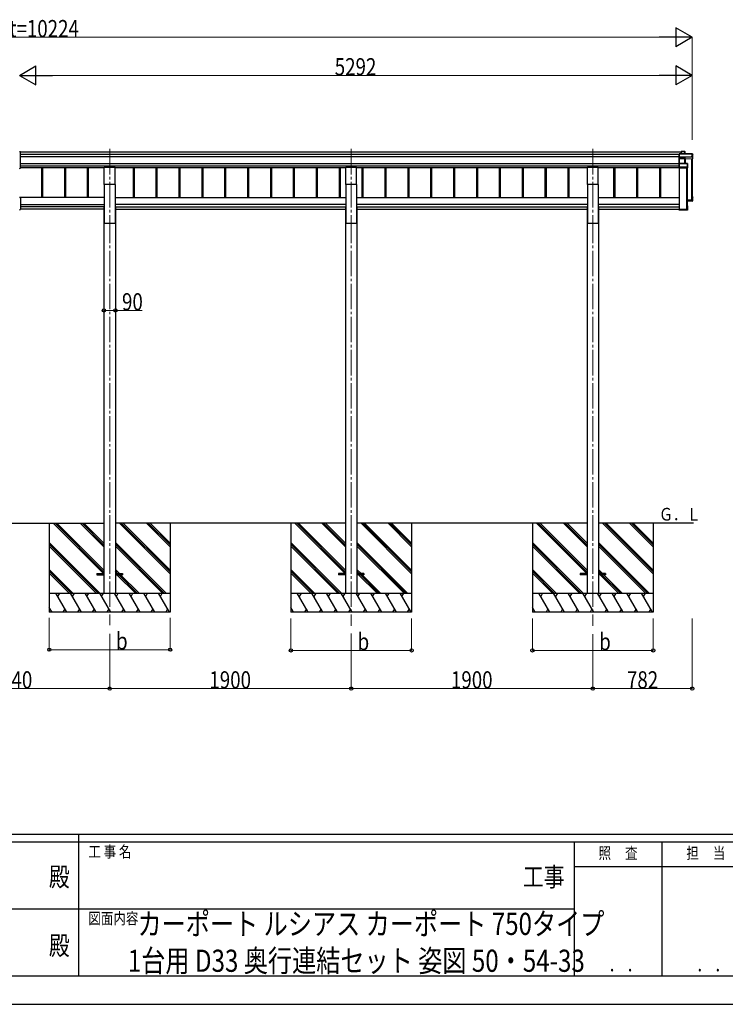
# Model space of a CAD drawing. Units: millimetres. Extents: x 0 to 25230, y 0 to 17820.
# Drawn here: x 12138 to 17688, y 0 to 7742 of the extents above; entities that cross this region are included whole.
import ezdxf
from ezdxf.enums import TextEntityAlignment as Align

# ---------------------------------------------------------------- set-up
doc = ezdxf.new("R2010")
doc.units = ezdxf.units.MM
doc.linetypes.add('YCENTER_1', pattern=[13, 10, -1, 1, -1])
for name, color, linetype, lineweight in [('USER1', 3, 'Continuous', 13), ('YKK_12', 2, 'Continuous', 13), ('YKK_13', 4, 'Continuous', 30), ('YKK_A1', 4, 'Continuous', 30), ('YKK_D', 6, 'Continuous', 13), ('YKK_ZWAK', 7, 'Continuous', 30)]:
    doc.layers.add(name, color=color, linetype=linetype, lineweight=lineweight)
doc.styles.add('text-b', font='extslim2.shx', dxfattribs={"width": 0.8, "bigfont": 'extfont2.shx'})

msp = doc.modelspace()

# ---------------------------------------------------------------- linework, layer by layer
at = {"layer": 'YKK_12', "linetype": 'YCENTER_1', "ltscale": 20}
for p, q in [((12846.2, 6725.7), (12846.2, 6185.2)), ((14746.2, 6725.7), (14746.2, 6185.2)), ((16646.2, 6725.7), (16646.2, 6185.2)), ((12846.2, 6185.2), (12846.2, 2982)), ((14746.2, 6185.2), (14746.2, 2976.5)), ((16646.2, 6185.2), (16646.2, 2976.5))]:
    msp.add_line(p, q, dxfattribs=at)
at = {"layer": 'YKK_13'}
for p, q in [((12143.7, 6703.4), (12136.2, 6703.9)), ((12143.7, 6573.5), (12143.7, 6703.4)), ((17325.1, 6687.5), (17324.3, 6686.6)), ((17324.3, 6661.2), (17324.3, 6686.6)), ((17325.1, 6660.5), (17324.3, 6661.2)), ((17324.3, 6651.7), (17324.3, 6661.2)), ((17325.3, 6687.2), (17325.3, 6660.8)), ((17427.3, 6687.2), (17325.3, 6687.2)), ((17325.3, 6660.8), (17371.7, 6660.8)), ((17325.3, 6660.3), (17325.3, 6650.9)), ((17371.8, 6660.3), (17325.3, 6660.3)), ((17325.4, 6687.7), (17427.3, 6687.7)), ((17340.3, 6704.4), (17341.1, 6705.3)), ((17340.3, 6687.7), (17340.3, 6704.4)), ((17341.1, 6687.7), (17341.1, 6705.3)), ((17341.2, 6705.5), (17370.8, 6705.5)), ((17370.8, 6705), (17341.5, 6705)), ((17341.5, 6705), (17341.5, 6687.7)), ((17370.8, 6705), (17370.8, 6705.5)), ((17370.8, 6687.7), (17370.8, 6705)), ((17371.2, 6705.2), (17373, 6702.2)), ((17371.3, 6705), (17371.3, 6687.7)), ((17373.1, 6702), (17371.3, 6705)), ((17371.7, 6660.8), (17419.8, 6662.9)), ((17419.8, 6662.4), (17371.8, 6660.3)), ((17371.8, 6660.3), (17371.8, 6660.3)), ((17371.8, 6650.9), (17371.8, 6660.3)), ((17373.1, 6687.7), (17373.1, 6702)), ((17419.8, 6662.9), (17419.8, 6665.3)), ((17419.8, 6665.3), (17427.3, 6665.3)), ((17419.8, 6662.9), (17419.8, 6662.4)), ((17419.8, 6661.1), (17419.8, 6662.4)), ((17428.2, 6661.5), (17419.8, 6661.1)), ((17427.3, 6687.2), (17427.3, 6687.7)), ((17427.3, 6665.3), (17427.3, 6687.2)), ((17427.7, 6687.4), (17432.1, 6679.9)), ((17432.2, 6679.6), (17427.8, 6687.2)), ((17427.8, 6687.2), (17427.8, 6665.3)), ((17427.8, 6665.3), (17428.2, 6664.5)), ((17428.2, 6661.5), (17428.2, 6664.5)), ((17428.2, 6661.5), (17432.2, 6651)), ((17432.2, 6651), (17432.2, 6679.6)), ((17325.4, 6650.7), (17324.3, 6651.7)), ((17324.3, 6610.9), (17324.3, 6651.7)), ((17325.1, 6611.8), (17324.3, 6610.9)), ((17324.3, 6583.9), (17324.3, 6610.9)), ((17325.1, 6583.2), (17324.3, 6583.9)), ((17324.3, 6578.5), (17324.3, 6583.9)), ((17325.3, 6650.9), (17371.3, 6650.9)), ((17325.3, 6650.4), (17325.3, 6611.9)), ((17371.3, 6650.4), (17325.3, 6650.4)), ((17325.3, 6611.9), (17389.7, 6611.9)), ((17325.3, 6611.4), (17325.3, 6583.5)), ((17389.7, 6611.4), (17325.3, 6611.4)), ((17325.3, 6583.5), (17382.2, 6583.5)), ((17325.3, 6583), (17325.3, 6577.7)), ((17382.2, 6583), (17325.3, 6583)), ((17371.3, 6650.9), (17371.3, 6650.4)), ((17371.3, 6611.9), (17371.3, 6650.4)), ((17371.8, 6650.9), (17371.7, 6650.9)), ((17371.8, 6650.9), (17371.8, 6650.9)), ((17371.8, 6650.3), (17371.8, 6611.9)), ((17372.6, 6648), (17371.8, 6650.3)), ((17372.3, 6650.8), (17373.1, 6648.4)), ((17372.7, 6611.9), (17372.7, 6648.1)), ((17373.1, 6648.4), (17432.2, 6651)), ((17382.2, 6586.1), (17389.7, 6586.1)), ((17382.2, 6583.5), (17382.2, 6586.1)), ((17382.2, 6583.5), (17382.2, 6583)), ((17382.2, 6581.8), (17382.2, 6583)), ((17390.2, 6581.8), (17382.2, 6581.8)), ((17389.7, 6611.9), (17389.7, 6611.4)), ((17389.7, 6586.1), (17389.7, 6611.4)), ((17390, 6611.8), (17392, 6610.4)), ((17392.2, 6610), (17390.2, 6611.4)), ((17390.2, 6611.4), (17390.2, 6586)), ((17390.2, 6586), (17390.7, 6585.2)), ((17391.7, 6577.7), (17390.2, 6581.8)), ((17390.7, 6582.2), (17390.7, 6585.2)), ((17390.7, 6582.2), (17392.2, 6578.2)), ((17392.2, 6578.2), (17392.2, 6610)), ((12136.2, 6573), (12143.7, 6573.5)), ((17324.3, 6578.5), (17324.3, 6578.5)), ((17325.3, 6577.7), (17324.3, 6578.5)), ((17325.3, 6577.7), (17391.7, 6577.7)), ((12138.7, 6344.4), (12138.7, 6344.9)), ((12138.7, 6343.9), (12138.7, 6344.4)), ((12138.7, 6343.9), (12142.7, 6343.8)), ((12143.7, 6342.8), (12143.7, 6248.2)), ((17388.3, 6319.5), (17429.7, 6321.3)), ((17431.2, 6319.9), (17388.3, 6318)), ((17388.3, 6317), (17432.2, 6318.9)), ((17419.8, 6315.2), (17388.3, 6313.8)), ((17391.7, 6278.4), (17388.3, 6278.4)), ((17388.3, 6277.6), (17391.2, 6277.6)), ((17389.7, 6276.1), (17388.3, 6276.1)), ((17389.7, 6248.1), (17389.7, 6276.1)), ((17392, 6278.3), (17391.2, 6277.6)), ((17391.2, 6277.6), (17391.2, 6246.6)), ((17419.8, 6315.2), (17392.2, 6314)), ((17392.2, 6246.1), (17392.2, 6277.9)), ((17428.2, 6315.9), (17419.8, 6315.5)), ((17419.8, 6315.5), (17419.8, 6315.2)), ((17425.4, 6324.6), (17425.4, 6321.1)), ((17428.2, 6315.9), (17432.2, 6318.9)), ((17428.3, 6348), (17431.7, 6348)), ((17428.3, 6347.9), (17432, 6347.9)), ((17428.3, 6347.1), (17431.2, 6347.1)), ((17428.3, 6343.1), (17429.7, 6345.6)), ((17428.3, 6345.6), (17429.7, 6345.6)), ((17429.7, 6321.3), (17429.7, 6345.6)), ((17431.2, 6347.1), (17432.1, 6347.9)), ((17431.2, 6347.1), (17431.2, 6319.9)), ((17432.2, 6318.9), (17431.2, 6319.9)), ((17432.2, 6318.9), (17432.2, 6347.5)), ((17432.2, 6318.9), (17432.2, 6318.9)), ((12136.2, 6247.7), (12143.7, 6248.2)), ((17324.3, 6253), (17326.3, 6253)), ((17324.3, 6253), (17324.3, 6252.5)), ((17324.3, 6252.5), (17324.3, 6246.6)), ((17324.3, 6252.5), (17326.3, 6252.5)), ((17391.2, 6246.6), (17324.3, 6246.6)), ((17325.3, 6245.6), (17324.3, 6246.6)), ((17324.3, 6246.6), (17324.3, 6246.6)), ((17324.3, 6246.6), (17324.3, 6245.2)), ((17325.1, 6244.3), (17324.3, 6245.2)), ((17325.3, 6245.6), (17391.7, 6245.6)), ((17325.3, 6244.2), (17325.3, 6245.6)), ((17382.2, 6244.2), (17325.3, 6244.2)), ((17382.2, 6244.2), (17325.3, 6244.2)), ((17326.3, 6252.5), (17326.3, 6253)), ((17326.3, 6252.5), (17326.3, 6248.1)), ((17326.3, 6248.1), (17389.7, 6248.1)), ((17382.2, 6244.5), (17382.2, 6244.2)), ((17390.2, 6244.5), (17382.2, 6244.5)), ((17382.2, 6244.2), (17382.2, 6244.2)), ((17387.8, 6248.9), (17387.8, 6248.1)), ((17391.7, 6245.6), (17390.2, 6244.5)), ((17392, 6245.7), (17390.5, 6244.6)), ((17392, 6245.8), (17391.2, 6246.6))]:
    msp.add_line(p, q, dxfattribs=at)
at = {"layer": 'YKK_13', "ltscale": 20}
for p, q in [((12803.7, 6446.2), (12803.7, 6579.4)), ((12888.7, 6579.4), (12803.7, 6579.4)), ((12888.7, 6446.2), (12888.7, 6579.4)), ((14703.7, 6446.2), (14703.7, 6579.4)), ((14788.7, 6579.4), (14703.7, 6579.4)), ((14788.7, 6446.2), (14788.7, 6579.4)), ((16603.7, 6446.2), (16603.7, 6579.4)), ((16688.7, 6579.4), (16603.7, 6579.4)), ((16688.7, 6446.2), (16688.7, 6579.4)), ((12888.7, 6446.2), (12803.7, 6446.2)), ((14788.7, 6446.2), (14703.7, 6446.2)), ((16688.7, 6446.2), (16603.7, 6446.2)), ((12746.2, 3387.2), (12746.2, 3378.2)), ((12746.2, 3387.2), (12801.2, 3387.2)), ((12746.2, 3378.2), (12801.2, 3378.2)), ((12891.2, 3387.2), (12946.2, 3387.2)), ((12891.2, 3378.2), (12946.2, 3378.2)), ((12946.2, 3387.2), (12946.2, 3378.2)), ((14646.2, 3387.2), (14646.2, 3378.2)), ((14701.2, 3387.2), (14646.2, 3387.2)), ((14701.2, 3378.2), (14646.2, 3378.2)), ((14846.2, 3387.2), (14791.2, 3387.2)), ((14846.2, 3378.2), (14791.2, 3378.2)), ((14846.2, 3387.2), (14846.2, 3378.2)), ((16546.2, 3387.2), (16546.2, 3378.2)), ((16601.2, 3387.2), (16546.2, 3387.2)), ((16601.2, 3378.2), (16546.2, 3378.2)), ((16746.2, 3387.2), (16691.2, 3387.2)), ((16746.2, 3378.2), (16691.2, 3378.2)), ((16746.2, 3387.2), (16746.2, 3378.2))]:
    msp.add_line(p, q, dxfattribs=at)
at = {"layer": 'YKK_13'}
for centre, radius, start, end in [((17370.8, 6705), 0.5, 30.33313, 90), ((17370.9, 6703.6), 1.41, 74.15609, 94.61217), ((17370.8, 6705), 0.494, 359.98098, 30.32316), ((17427.3, 6687.2), 0.5, 30.33313, 90), ((17427.4, 6685.8), 1.41, 74.15609, 94.61217), ((17427.4, 6663.9), 1.41, 74.15609, 94.61217), ((17427.3, 6687.2), 0.494, 359.98098, 30.32316), ((17372.1, 6650.4), 0.63, 129.50604, 184.71108), ((17372.3, 6650.3), 0.502, 92.80646, 179.3843), ((17389.7, 6611.4), 0.5, 54.45407, 90), ((17389.8, 6610), 1.41, 74.15609, 94.61217), ((17389.8, 6584.6), 1.41, 74.15609, 94.61217), ((17389.7, 6611.4), 0.498, 0.1799, 54.43322)]:
    msp.add_arc(centre, radius, start, end, dxfattribs=at)
at = {"layer": 'YKK_13', "extrusion": (0, 0, -1)}
for centre, major_axis, ratio, start_param, end_param in [((17325.5, 6687.2), (-0.372, 0.372), 0.900404, 0.05236, 0.837758), ((17324.8, 6687.2), (0.372, 0.372), 0.900404, 6.230825, 7.016224), ((17324.8, 6660.8), (0.372, 0.372), 0.900404, 0.733038, 1.487893), ((17324.8, 6660.8), (-0.498, 0.498), 0.083094, 2.303835, 3.05869), ((17340.8, 6705), (-0.499, -0.499), 0.052408, 2.408554, 3.193953), ((17341.5, 6705), (-0.499, 0.499), 0.052408, 0.733038, 1.518436), ((17371.7, 6660.8), (-0.011, 0.5), 0.002284, 1.466126, 2.975819), ((17372.6, 6701.9), (0.257, 0.444), 0.891995, 0.282585, 0.996046), ((17324.8, 6611.4), (0.5, 0.5), 0.02182, 5.550147, 6.305002), ((17324.8, 6611.4), (0.372, 0.372), 0.900404, 6.261369, 7.016224), ((17324.8, 6583.5), (0.372, 0.372), 0.900404, 0.733038, 1.487893), ((17324.8, 6583.5), (-0.498, 0.498), 0.083094, 2.303835, 3.05869), ((17325.8, 6650.4), (-0.498, 0.498), 0.083094, 5.445427, 6.200282), ((17325.8, 6650.4), (0.372, 0.372), 0.900404, 3.874631, 4.629486), ((17371.3, 6650.8), (-1, 0), 0.165356, 1.570796, 2.060487), ((17371.3, 6650.3), (-0.5, 0), 0.226184, 1.570796, 2.072891), ((17371.3, 6650.2), (-0.5, -0.046), 0.224394, 2.093456, 3.101071), ((17371.3, 6650.7), (-1, -0.045), 0.165035, 2.089855, 2.09275), ((17371.3, 6650.7), (-1, -0.045), 0.165035, 2.09275, 3.087887), ((17373.1, 6648), (-0.495, -0.086), 0.832908, 0.201713, 1.72523), ((17390.2, 6582.2), (-0.479, 0.147), 0.993384, 2.845389, 4.412458), ((17391.7, 6610), (0.169, 0.473), 0.931403, 0.420333, 1.203868), ((17391.7, 6578.1), (-0.498, -0.074), 0.830741, 4.10479, 4.888324), ((17391.7, 6578.1), (0.289, 0.44), 0.847113, 0.91135, 1.694885), ((17391.7, 6278), (-0.498, 0.074), 0.830741, 1.394861, 2.178396), ((17391.7, 6278), (-0.289, 0.44), 0.847113, 1.446708, 2.230242), ((17431.7, 6347.5), (-0.474, -0.272), 0.885613, 2.040729, 2.826127), ((17431.7, 6347.6), (-0.491, 0.117), 0.873782, 2.089881, 2.161818), ((17431.7, 6347.6), (-0.257, 0.444), 0.891995, 1.432085, 2.145546), ((17324.8, 6244.7), (-0.5, 0.5), 0.02182, 3.119776, 3.874631), ((17390.2, 6245), (-0.479, 0.147), 0.993384, 3.790734, 4.412458), ((17391.7, 6246.1), (0.255, 0.46), 0.938446, 1.878424, 2.661958), ((17391.7, 6246.1), (-0.169, 0.473), 0.931403, 1.937725, 2.721259)]:
    msp.add_ellipse(centre, major_axis=major_axis, ratio=ratio, start_param=start_param, end_param=end_param, dxfattribs=at)
at = {"layer": 'YKK_13'}
msp.add_ellipse((12142.7, 6342.8), major_axis=(0.909, -0.42), ratio=0.991593, start_param=0.429564, end_param=2.00036, dxfattribs=at)
at = {"layer": 'YKK_A1'}
for p, q in [((17340.3, 6701.2), (12143.7, 6701.2)), ((17324.3, 6682.7), (12143.7, 6682.7)), ((17324.3, 6662.7), (12143.7, 6662.7)), ((17324.3, 6608.9), (12143.7, 6608.9)), ((17324.3, 6588.9), (12143.7, 6588.9)), ((17423.1, 6650.6), (17423.1, 6322.5)), ((17426.2, 6650.7), (17426.2, 6325.4)), ((17426.8, 6650.7), (17426.8, 6322.8)), ((17428.3, 6650.8), (17428.3, 6322.8)), ((12803.7, 6576), (12143.7, 6576)), ((12310.1, 6576), (12310.1, 6344.9)), ((12318.3, 6576), (12318.3, 6344.9)), ((12490.1, 6576), (12490.1, 6344.9)), ((12498.3, 6576), (12498.3, 6344.9)), ((12670.1, 6576), (12670.1, 6344.9)), ((12678.3, 6576), (12678.3, 6344.9)), ((14703.7, 6576), (12888.7, 6576)), ((13030.1, 6576), (13030.1, 6344.9)), ((13038.3, 6576), (13038.3, 6344.9)), ((13210.1, 6576), (13210.1, 6344.9)), ((13218.3, 6576), (13218.3, 6344.9)), ((13390.1, 6576), (13390.1, 6344.9)), ((13398.3, 6576), (13398.3, 6344.9)), ((13570.1, 6576), (13570.1, 6344.9)), ((13578.3, 6576), (13578.3, 6344.9)), ((13750.1, 6576), (13750.1, 6344.9)), ((13758.3, 6576), (13758.3, 6344.9)), ((13930.1, 6576), (13930.1, 6344.9)), ((13938.3, 6576), (13938.3, 6344.9)), ((14110.1, 6576), (14110.1, 6344.9)), ((14118.3, 6576), (14118.3, 6344.9)), ((14290.1, 6576), (14290.1, 6344.9)), ((14298.3, 6576), (14298.3, 6344.9)), ((14470.1, 6576), (14470.1, 6344.9)), ((14478.3, 6576), (14478.3, 6344.9)), ((14650.1, 6576), (14650.1, 6344.9)), ((14658.3, 6576), (14658.3, 6344.9)), ((16603.7, 6576), (14788.7, 6576)), ((14830.1, 6576), (14830.1, 6344.9)), ((14838.3, 6576), (14838.3, 6344.9)), ((15010.1, 6576), (15010.1, 6344.9)), ((15018.3, 6576), (15018.3, 6344.9)), ((15190.1, 6576), (15190.1, 6344.9)), ((15198.3, 6576), (15198.3, 6344.9)), ((15370.1, 6576), (15370.1, 6344.9)), ((15378.3, 6576), (15378.3, 6344.9)), ((15550.1, 6576), (15550.1, 6344.9)), ((15558.3, 6576), (15558.3, 6344.9)), ((15730.1, 6576), (15730.1, 6344.9)), ((15738.3, 6576), (15738.3, 6344.9)), ((15910.1, 6576), (15910.1, 6344.9)), ((15918.3, 6576), (15918.3, 6344.9)), ((16090.1, 6576), (16090.1, 6344.9)), ((16098.3, 6576), (16098.3, 6344.9)), ((16270.1, 6576), (16270.1, 6344.9)), ((16278.3, 6576), (16278.3, 6344.9)), ((16450.1, 6576), (16450.1, 6344.9)), ((16458.3, 6576), (16458.3, 6344.9)), ((17326.8, 6576), (16688.7, 6576)), ((16810.1, 6576), (16810.1, 6344.9)), ((16818.3, 6576), (16818.3, 6344.9)), ((16990.1, 6576), (16990.1, 6344.9)), ((16998.3, 6576), (16998.3, 6344.9)), ((17170.1, 6576), (17170.1, 6344.9)), ((17178.3, 6576), (17178.3, 6344.9)), ((17326.8, 6248.9), (17326.8, 6577.7)), ((17383.1, 6577.7), (17383.1, 6248.9)), ((17386.8, 6577.7), (17386.8, 6249.2)), ((17388.3, 6577.7), (17388.3, 6249.2)), ((17423.1, 6322.5), (17388.3, 6322.5)), ((17423.1, 6322.5), (17388.3, 6322.5)), ((17426.2, 6325.4), (17423.3, 6322.6)), ((17428, 6322.5), (17427.1, 6322.5)), ((17383.1, 6248.9), (17326.8, 6248.9)), ((17386.2, 6251.8), (17383.3, 6249)), ((17388, 6248.9), (17387.1, 6248.9)), ((12371, 3782.7), (12371, 3082.7)), ((12798.5, 3387.2), (12403, 3782.7)), ((12800.8, 3399.1), (12417.1, 3782.7)), ((12800.8, 3413.3), (12431.3, 3782.7)), ((12800.8, 3597.1), (12615.1, 3782.7)), ((12800.8, 3611.2), (12629.3, 3782.7)), ((12800.8, 3625.4), (12643.4, 3782.7)), ((13321, 3385.3), (12923.5, 3782.7)), ((13321, 3399.4), (12937.6, 3782.7)), ((13321, 3413.6), (12951.8, 3782.7)), ((13321, 3597.4), (13135.6, 3782.7)), ((13321, 3611.5), (13149.8, 3782.7)), ((13321, 3625.7), (13163.9, 3782.7)), ((13321, 3782.7), (13321, 3082.7)), ((14271, 3782.7), (14271, 3082.7)), ((14698.5, 3387.2), (14303, 3782.7)), ((14700.8, 3399.1), (14317.1, 3782.7)), ((14700.8, 3413.3), (14331.3, 3782.7)), ((14700.8, 3597.1), (14515.1, 3782.7)), ((14700.8, 3611.2), (14529.3, 3782.7)), ((14700.8, 3625.4), (14543.4, 3782.7)), ((15221, 3385.3), (14823.5, 3782.7)), ((15221, 3399.4), (14837.6, 3782.7)), ((15221, 3413.6), (14851.8, 3782.7)), ((15221, 3597.4), (15035.6, 3782.7)), ((15221, 3611.5), (15049.8, 3782.7)), ((15221, 3625.7), (15063.9, 3782.7)), ((15221, 3782.7), (15221, 3082.7)), ((16171, 3782.7), (16171, 3082.7)), ((16598.5, 3387.2), (16203, 3782.7)), ((16600.8, 3399.1), (16217.1, 3782.7)), ((16600.8, 3413.3), (16231.3, 3782.7)), ((16600.8, 3597.1), (16415.1, 3782.7)), ((16600.8, 3611.2), (16429.3, 3782.7)), ((16600.8, 3625.4), (16443.4, 3782.7)), ((17121, 3385.3), (16723.5, 3782.7)), ((17121, 3399.4), (16737.6, 3782.7)), ((17121, 3413.6), (16751.8, 3782.7)), ((17121, 3597.4), (16935.6, 3782.7)), ((17121, 3611.5), (16949.8, 3782.7)), ((17121, 3625.7), (16963.9, 3782.7)), ((17121, 3782.7), (17121, 3082.7)), ((12769.1, 3232.7), (12371, 3630.9)), ((12755, 3232.7), (12371, 3616.8)), ((12740.9, 3232.7), (12371, 3602.6)), ((13289.6, 3232.7), (12891.2, 3631.2)), ((13275.5, 3232.7), (12891.2, 3617.1)), ((13261.4, 3232.7), (12891.2, 3602.9)), ((14669.1, 3232.7), (14271, 3630.9)), ((14655, 3232.7), (14271, 3616.8)), ((14640.9, 3232.7), (14271, 3602.6)), ((15189.6, 3232.7), (14791.2, 3631.2)), ((15175.5, 3232.7), (14791.2, 3617.1)), ((15161.4, 3232.7), (14791.2, 3602.9)), ((16569.1, 3232.7), (16171, 3630.9)), ((16555, 3232.7), (16171, 3616.8)), ((16540.9, 3232.7), (16171, 3602.6)), ((17089.6, 3232.7), (16691.2, 3631.2)), ((17075.5, 3232.7), (16691.2, 3617.1)), ((17061.4, 3232.7), (16691.2, 3602.9)), ((12557, 3232.7), (12371, 3418.8)), ((12923, 3387.2), (12891.2, 3419.1)), ((14457, 3232.7), (14271, 3418.8)), ((14823, 3387.2), (14791.2, 3419.1)), ((16357, 3232.7), (16171, 3418.8)), ((16723, 3387.2), (16691.2, 3419.1)), ((12542.9, 3232.7), (12371, 3404.6)), ((12528.7, 3232.7), (12371, 3390.5)), ((12908.9, 3387.2), (12891.2, 3404.9)), ((12894.7, 3387.2), (12891.2, 3390.8)), ((13049.2, 3232.7), (12903.7, 3378.2)), ((13063.4, 3232.7), (12917.9, 3378.2)), ((13077.5, 3232.7), (12932, 3378.2)), ((14442.9, 3232.7), (14271, 3404.6)), ((14428.7, 3232.7), (14271, 3390.5)), ((14808.9, 3387.2), (14791.2, 3404.9)), ((14794.7, 3387.2), (14791.2, 3390.8)), ((14949.2, 3232.7), (14803.7, 3378.2)), ((14963.4, 3232.7), (14817.9, 3378.2)), ((14977.5, 3232.7), (14832, 3378.2)), ((16342.9, 3232.7), (16171, 3404.6)), ((16328.7, 3232.7), (16171, 3390.5)), ((16708.9, 3387.2), (16691.2, 3404.9)), ((16694.7, 3387.2), (16691.2, 3390.8)), ((16849.2, 3232.7), (16703.7, 3378.2)), ((16863.4, 3232.7), (16717.9, 3378.2)), ((16877.5, 3232.7), (16732, 3378.2)), ((12371, 3232.7), (13321, 3232.7)), ((12508.4, 3082.7), (12421.8, 3232.7)), ((12451.8, 3232.7), (12436.8, 3206.8)), ((12623.9, 3082.7), (12537.3, 3232.7)), ((12567.3, 3232.7), (12552.3, 3206.8)), ((12739.3, 3082.7), (12652.7, 3232.7)), ((12667.7, 3206.8), (12682.7, 3232.7)), ((12854.8, 3082.7), (12768.2, 3232.7)), ((12783.2, 3206.8), (12798.2, 3232.7)), ((12970.3, 3082.7), (12883.7, 3232.7)), ((12898.7, 3206.8), (12913.7, 3232.7)), ((13085.7, 3082.7), (12999.1, 3232.7)), ((13014.1, 3206.8), (13029.1, 3232.7)), ((13201.2, 3082.7), (13114.6, 3232.7)), ((13129.6, 3206.8), (13144.6, 3232.7)), ((13316.7, 3082.7), (13230.1, 3232.7)), ((13245.1, 3206.8), (13260.1, 3232.7)), ((14271, 3232.7), (15221, 3232.7)), ((14408.4, 3082.7), (14321.8, 3232.7)), ((14351.8, 3232.7), (14336.8, 3206.8)), ((14523.9, 3082.7), (14437.3, 3232.7)), ((14467.3, 3232.7), (14452.3, 3206.8)), ((14639.3, 3082.7), (14552.7, 3232.7)), ((14567.7, 3206.8), (14582.7, 3232.7)), ((14754.8, 3082.7), (14668.2, 3232.7)), ((14683.2, 3206.8), (14698.2, 3232.7)), ((14870.3, 3082.7), (14783.7, 3232.7)), ((14798.7, 3206.8), (14813.7, 3232.7)), ((14985.7, 3082.7), (14899.1, 3232.7)), ((14914.1, 3206.8), (14929.1, 3232.7)), ((15101.2, 3082.7), (15014.6, 3232.7)), ((15029.6, 3206.8), (15044.6, 3232.7)), ((15216.7, 3082.7), (15130.1, 3232.7)), ((15145.1, 3206.8), (15160.1, 3232.7)), ((16171, 3232.7), (17121, 3232.7)), ((16308.4, 3082.7), (16221.8, 3232.7)), ((16251.8, 3232.7), (16236.8, 3206.8)), ((16423.9, 3082.7), (16337.3, 3232.7)), ((16367.3, 3232.7), (16352.3, 3206.8)), ((16539.3, 3082.7), (16452.7, 3232.7)), ((16467.7, 3206.8), (16482.7, 3232.7)), ((16654.8, 3082.7), (16568.2, 3232.7)), ((16583.2, 3206.8), (16598.2, 3232.7)), ((16770.3, 3082.7), (16683.7, 3232.7)), ((16698.7, 3206.8), (16713.7, 3232.7)), ((16885.7, 3082.7), (16799.1, 3232.7)), ((16814.1, 3206.8), (16829.1, 3232.7)), ((17001.2, 3082.7), (16914.6, 3232.7)), ((16929.6, 3206.8), (16944.6, 3232.7)), ((17116.7, 3082.7), (17030.1, 3232.7)), ((17045.1, 3206.8), (17060.1, 3232.7)), ((12392.9, 3082.7), (12371, 3120.8)), ((12377.9, 3108.7), (12371, 3096.7)), ((12493.4, 3108.7), (12478.4, 3082.7)), ((12608.9, 3108.7), (12593.9, 3082.7)), ((12724.3, 3108.7), (12709.3, 3082.7)), ((12839.8, 3108.7), (12824.8, 3082.7)), ((12955.3, 3108.7), (12940.3, 3082.7)), ((13070.7, 3108.7), (13055.7, 3082.7)), ((13186.2, 3108.7), (13171.2, 3082.7)), ((13301.7, 3108.7), (13286.7, 3082.7)), ((14292.9, 3082.7), (14271, 3120.8)), ((14277.9, 3108.7), (14271, 3096.7)), ((14393.4, 3108.7), (14378.4, 3082.7)), ((14508.9, 3108.7), (14493.9, 3082.7)), ((14624.3, 3108.7), (14609.3, 3082.7)), ((14739.8, 3108.7), (14724.8, 3082.7)), ((14855.3, 3108.7), (14840.3, 3082.7)), ((14970.7, 3108.7), (14955.7, 3082.7)), ((15086.2, 3108.7), (15071.2, 3082.7)), ((15201.7, 3108.7), (15186.7, 3082.7)), ((16192.9, 3082.7), (16171, 3120.8)), ((16177.9, 3108.7), (16171, 3096.7)), ((16293.4, 3108.7), (16278.4, 3082.7)), ((16408.9, 3108.7), (16393.9, 3082.7)), ((16524.3, 3108.7), (16509.3, 3082.7)), ((16639.8, 3108.7), (16624.8, 3082.7)), ((16755.3, 3108.7), (16740.3, 3082.7)), ((16870.7, 3108.7), (16855.7, 3082.7)), ((16986.2, 3108.7), (16971.2, 3082.7)), ((17101.7, 3108.7), (17086.7, 3082.7)), ((13321, 3082.7), (12371, 3082.7)), ((15221, 3082.7), (14271, 3082.7)), ((17121, 3082.7), (16171, 3082.7))]:
    msp.add_line(p, q, dxfattribs=at)
at = {"layer": 'YKK_A1', "ltscale": 20}
for p, q in [((12803.7, 6446.2), (12803.7, 6138.3)), ((12888.7, 6446.2), (12888.7, 6138.3)), ((14703.7, 6446.2), (14703.7, 6138.3)), ((14788.7, 6446.2), (14788.7, 6138.3)), ((16603.7, 6446.2), (16603.7, 6138.3)), ((16688.7, 6446.2), (16688.7, 6138.3)), ((12803.7, 6344.9), (12136.2, 6344.9)), ((12143.7, 6289.4), (12803.7, 6289.4)), ((12888.7, 6344.9), (14703.7, 6344.9)), ((14703.7, 6289.4), (12888.7, 6289.4)), ((14788.7, 6344.9), (16603.7, 6344.9)), ((16603.7, 6289.4), (14788.7, 6289.4)), ((16688.7, 6344.9), (17326.8, 6344.9)), ((17326.8, 6289.4), (16688.7, 6289.4)), ((12803.7, 6269.7), (12143.7, 6269.7)), ((12801, 6251.3), (12143.7, 6251.3)), ((12166.1, 6251.3), (12165.6, 6251.3)), ((12801, 6267.3), (12801, 4007.7)), ((12801, 6267.3), (12803.7, 6267.3)), ((12888.7, 6269.7), (14703.7, 6269.7)), ((12891.4, 6267.3), (12888.7, 6267.3)), ((12891.4, 6267.3), (12891.4, 4007.7)), ((12891.4, 6251.3), (14701, 6251.3)), ((14701, 6267.3), (14701, 4007.7)), ((14701, 6267.3), (14703.7, 6267.3)), ((14788.7, 6269.7), (16603.7, 6269.7)), ((14791.4, 6267.3), (14788.7, 6267.3)), ((14791.4, 6267.3), (14791.4, 4007.7)), ((14791.4, 6251.3), (16601, 6251.2)), ((16601, 6267.3), (16601, 4007.7)), ((16601, 6267.3), (16603.7, 6267.3)), ((16688.7, 6269.7), (17326.8, 6269.7)), ((16691.4, 6267.3), (16688.7, 6267.3)), ((16691.4, 6267.3), (16691.4, 4007.7)), ((16691.4, 6251.3), (17324.3, 6251.2)), ((17326.3, 6251.2), (17326.8, 6251.2)), ((12888.7, 6138.3), (12803.7, 6138.3)), ((12873.7, 6138.3), (12818.7, 6138.3)), ((14788.7, 6138.3), (14703.7, 6138.3)), ((16688.7, 6138.3), (16603.7, 6138.3)), ((12801, 4007.7), (12801.2, 3232.7)), ((12891.4, 4007.7), (12891.2, 3232.7)), ((14701, 4007.7), (14701.2, 3232.7)), ((14791.4, 4007.7), (14791.2, 3232.7)), ((16601, 4007.7), (16601.2, 3232.7)), ((16691.4, 4007.7), (16691.2, 3232.7)), ((11351.3, 3782.9), (12801, 3782.6)), ((14701, 3783.1), (12891.3, 3782.8)), ((16601, 3783.5), (14791.3, 3783.1)), ((17437.8, 3782.7), (16691.3, 3782.7))]:
    msp.add_line(p, q, dxfattribs=at)
at = {"layer": 'YKK_A1'}
for centre, radius, start, end in [((17423.1, 6322.8), 0.301, 269.97302, 314.80486), ((17426.5, 6325.2), 0.3, 0.29363, 134.92849), ((17427.1, 6322.8), 0.299, 180.1578, 270.15693), ((17428, 6322.8), 0.299, 269.84307, 359.8422), ((17383.1, 6249.2), 0.301, 269.97302, 314.80486), ((17386.5, 6251.6), 0.3, 0.29363, 134.92849), ((17387.1, 6249.2), 0.299, 180.1578, 270.15693), ((17388, 6249.2), 0.299, 269.84307, 359.8422)]:
    msp.add_arc(centre, radius, start, end, dxfattribs=at)
at = {"layer": 'YKK_D', "lineweight": -2}
for p, q in [((17428.3, 7603.5), (17298.3, 7678.5)), ((17298.3, 7678.5), (17298.3, 7528.5)), ((17428.3, 7603.5), (17168.4, 7603.5)), ((17428.3, 7603.5), (17298.3, 7528.5)), ((12136.2, 7303.5), (12266.1, 7378.5)), ((12266.1, 7228.5), (12266.1, 7378.5)), ((17428.3, 7303.5), (17298.3, 7378.5)), ((17298.3, 7378.5), (17298.3, 7228.5)), ((12136.2, 7303.5), (12266.1, 7228.5)), ((12136.2, 7303.5), (12396, 7303.5)), ((17428.3, 7303.5), (17168.4, 7303.5)), ((17428.3, 7303.5), (17298.3, 7228.5))]:
    msp.add_line(p, q, dxfattribs=at)
at = {"layer": 'YKK_D'}
for p, q in [((7354.1, 7603.5), (17278.3, 7603.5)), ((17428.3, 6797), (17428.3, 7604.5)), ((12286.2, 7303.5), (17278.3, 7303.5)), ((17428.3, 6797), (17428.3, 7304.5)), ((12801, 5455.6), (12891.4, 5455.6)), ((12891.4, 5455.6), (13102.8, 5455.6)), ((12371.4, 3038.2), (12371.4, 2787.2)), ((13321.4, 3038.2), (13321.4, 2787.2)), ((14271.4, 3032.7), (14271.4, 2781.7)), ((15221.4, 3032.7), (15221.4, 2781.7)), ((16171.4, 3032.7), (16171.4, 2781.7)), ((17121.4, 3032.7), (17121.4, 2781.7)), ((17428.3, 3032.7), (17428.3, 2481.7)), ((12846.2, 2913.5), (12846.2, 2481.7)), ((12846.2, 2913.5), (12846.2, 2481.7)), ((14746.2, 2914.5), (14746.2, 2481.7)), ((14746.2, 2909.9), (14746.2, 2481.7)), ((16646.2, 2910.9), (16646.2, 2481.7)), ((16646.2, 2910.9), (16646.2, 2481.7)), ((12371.4, 2788.2), (13321.4, 2788.2)), ((14271.4, 2782.7), (15221.4, 2782.7)), ((16171.4, 2782.7), (17121.4, 2782.7)), ((12846.2, 2482.7), (11306.2, 2482.7)), ((14746.2, 2482.7), (12846.2, 2482.7)), ((16646.2, 2482.7), (14746.2, 2482.7)), ((17428.3, 2482.7), (16646.2, 2482.7))]:
    msp.add_line(p, q, dxfattribs=at)
at = {"layer": 'YKK_D', "linetype": 'ByBlock', "lineweight": -2}
for centre in [(12801, 5455.6), (12891.4, 5455.6), (12371.4, 2788.2), (13321.4, 2788.2), (14271.4, 2782.7), (15221.4, 2782.7), (16171.4, 2782.7), (17121.4, 2782.7), (12846.2, 2482.7), (12846.2, 2482.7), (14746.2, 2482.7), (14746.2, 2482.7), (16646.2, 2482.7), (16646.2, 2482.7), (17428.3, 2482.7)]:
    msp.add_circle(centre, 12.8, dxfattribs=at)
at = {"layer": 'YKK_ZWAK'}
for p, q in [((24300.1, 1335), (900.1, 1335)), ((12600.1, 1335), (12600.1, 225)), ((12600.1, 1275), (8700.1, 1275)), ((16500.1, 1275), (12600.1, 1275)), ((18570.1, 1275), (16500.1, 1275)), ((16500.1, 1275), (16500.1, 225)), ((17190.1, 1275), (17190.1, 225)), ((18570.1, 1080), (16500.1, 1080)), ((8722.6, 750), (12600.1, 750)), ((12600.1, 750), (16500.1, 750)), ((8700.1, 225), (12600.1, 225)), ((12600.1, 225), (16500.1, 225)), ((16500.1, 225), (18570.1, 225)), ((0, 0), (25230, 0))]:
    msp.add_line(p, q, dxfattribs=at)
msp.add_point((12600.1, 225), dxfattribs=at)

# ---------------------------------------------------------------- texts
at = {"layer": 'USER1', "style": 'text-b', "width": 0.8}
for s, height, p in [('Ｇ．Ｌ', 100, (17167.2, 3803.3)), ('カーポート ルシアス カーポート 750タイプ', 174, (13065.3, 545.5)), ('1台用 D33 奥行連結セット 姿図 50・54-33', 174, (12989.2, 255.5))]:
    msp.add_text(s, height=height, dxfattribs=at).set_placement(p)
at = {"layer": 'YKK_D', "style": 'text-b', "width": 0.8}
for s, p in [('Lt=10224', (11977.8, 7604.5)), ('5292', (14616.6, 7304.5)), ('b', (12896.4, 2789.2)), ('b', (14796.4, 2783.7)), ('b', (16696.4, 2783.7)), ('1540', (11910.6, 2483.7)), ('1900', (13630.6, 2483.7)), ('1900', (15530.6, 2483.7)), ('782', (16914.8, 2483.7))]:
    msp.add_text(s, height=135, dxfattribs=at).set_placement(p)
msp.add_text('90', height=135, rotation=360, dxfattribs=at).set_placement((12943.4, 5456.6))
at = {"layer": 'YKK_ZWAK', "style": 'text-b', "width": 0.8}
for s, height, p in [('工 事 名', 90, (12678.8, 1155)), ('図面内容', 90, (12678.8, 630)), ('． ．', 106.05, (16770, 256.9)), ('． ．', 106.05, (17460, 256.9))]:
    msp.add_text(s, height=height, dxfattribs=at).set_placement(p)
for s, height, p in [('照     査', 90, (16845.1, 1177.5)), ('担     当', 90, (17535.1, 1177.5)), ('殿', 150, (12450, 982.5)), ('工事', 150, (16260, 982.6)), ('殿', 150, (12450, 442.5))]:
    msp.add_text(s, height=height, dxfattribs=at).set_placement(p, align=Align.MIDDLE)

doc.saveas('drawing.dxf')
